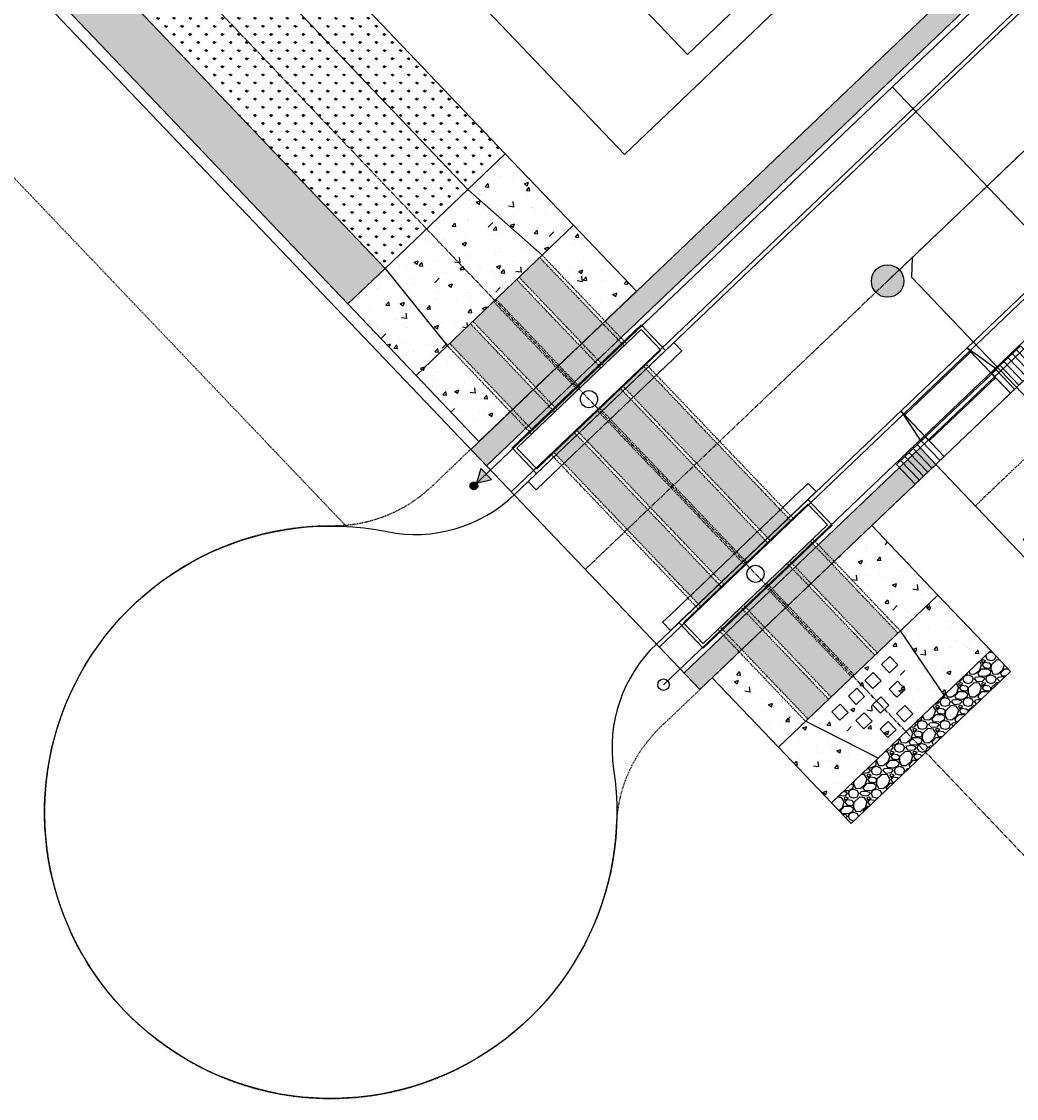
# Model space of a CAD drawing. Extents: x 2057673 to 2059993, y 13817135 to 13819111.
# Drawn here: x 2059203 to 2059376, y 13817135 to 13817323 of the extents above; entities that cross this region are included whole.
import ezdxf

# ---------------------------------------------------------------- set-up
doc = ezdxf.new("R2010")
doc.units = 0
doc.header["$MEASUREMENT"] = 0
for name, pattern in [('CENTER2', [1.125, 0.75, -0.125, 0.125, -0.125]), ('HIDDEN', [0.375, 0.25, -0.125]), ('HIDDEN2', [0.1875, 0.125, -0.0625])]:
    doc.linetypes.add(name, pattern=pattern)
for name, color, linetype in [('C-U03-BNDY', 4, 'Continuous'), ('C-U03-DRN-BFFL-BLCK', 1, 'Continuous'), ('C-U03-DRN-CL', 1, 'CENTER2'), ('C-U03-DRN-CONC', 1, 'Continuous'), ('C-U03-DRN-CONC-HTCH', 246, 'Continuous'), ('C-U03-DRN-CULV', 1, 'HIDDEN'), ('C-U03-DRN-CULV-H', 241, 'HIDDEN'), ('C-U03-DRN-EARTH', 7, 'Continuous'), ('C-U03-DRN-EARTH-H', 244, 'Continuous'), ('C-U03-DRN-GABION', 246, 'Continuous'), ('C-U03-DRN-INLET', 7, 'Continuous'), ('C-U03-DRN-RRAP-CONC', 1, 'Continuous'), ('C-U03-DRN-RRAP-CONC-HTCH', 246, 'Continuous'), ('C-U03-ESMT-TEMP-DRN', 1, 'HIDDEN2'), ('C-U03-ESMT-TEMP-UTIL', 1, 'HIDDEN2'), ('C-U03-ESMT-UTIL', 1, 'HIDDEN'), ('C-U03-GAS', 2, 'NTGASn'), ('C-U03-GAS-FEAT', 2, 'Continuous'), ('C-U03-LOT-PAD', 2, 'Continuous'), ('C-U03-LOTS', 7, 'Continuous'), ("C-U03-SEW-LAT-'L'", 2, 'Continuous'), ('C-U03-SEWR', 3, 'SSWUGn'), ('C-U03-SEWR-MH', 2, 'Continuous'), ('C-U03-STR-BOC', 1, 'Continuous'), ('C-U03-STR-CL', 1, 'CENTER2'), ('C-U03-STR-DRWY', 244, 'Continuous'), ('C-U03-STR-EOP', 7, 'Continuous'), ('C-U03-STR-EOP-TEMP', 7, 'Continuous'), ('C-U03-STR-ROW', 3, 'Continuous'), ('C-U03-STR-SDWK', 254, 'Continuous'), ('C-U03-STR-SDWLK-HATCH', 244, 'Continuous'), ('C-U03-WAT', 4, 'WATERL'), ('C-U03-WAT-FITT', 7, 'Continuous'), ('C-U03-WAT-SRVC', 7, 'Continuous')]:
    doc.layers.add(name, color=color, linetype=linetype)
doc.styles.add('ALTYPE', font='SourceSansPro-Regular_0.ttf')
doc.styles.add('SSP', font='SourceSansPro-Regular_0.ttf')
doc.linetypes.add('NTGASn', pattern='A,0.4,-0.04,0.1,-0.04,0.1,-0.04,0.1,-0.04,0.4,-0.114,["G",ALTYPE,S=0.08,R=0,X=-0.08,Y=-0.04],-0.04', length=1.414)
doc.linetypes.add('SSWUGn', pattern='A,1,-0.178,["SS",ALTYPE,S=0.08,R=0,X=-0.144,Y=-0.04],-0.04,0.25', length=1.468)
doc.linetypes.add('WATERL', pattern='A,1,-0.11,["W",ALTYPE,S=0.08,R=0,X=-0.076,Y=-0.04],-0.04,0.5', length=1.65)
doc.dimstyles.new('CUDE - DIMS', dxfattribs={"dimtxt": 0.08, "dimasz": 0.1, "dimexe": 0.1, "dimexo": 0.0625, "dimgap": 0.09, "dimtad": 0, "dimtih": 1, "dimtoh": 1, "dimdec": 4, "dimzin": 0, "dimdsep": 46, "dimtxsty": 'SSP', "dimcen": 0.09, "dimadec": 0, "dimazin": 0, "dimtfac": 1, "dimtdec": 4, "dimtofl": 0, "dimtmove": 0, "dimatfit": 3, "dimfxl": 1, "dimtfill": 1, "dimtolj": 1, "dimtzin": 0, "dimarcsym": 0})
pattern_1 = [(90, (0, 0), (-1.414213562, 1.414213562), [0.375, -2.453427126]), (45, (0, 0), (-1.414213562373095, 1.414213562373095), [0.375, -1.625]), (135, (0, 0), (-1.414213562373095, -1.414213562373095), [0.375, -1.625])]
pattern_2 = [(49.99999999999999, (0, 0), (7.172601826007535, -0.6275213498259511), [0.75, -8.25]), (355, (0, 0), (-1.38751333613, 7.521921337000118), [0.6, -6.6]), (100.45144446, (0.59771681, -0.05229344), (5.78508846727112, 6.894399909686294), [0.6374019199999998, -7.011421119999999]), (46.18420000000001, (0, 2), (10.67241330671572, -1.655192807930765), [1.125, -12.375]), (96.63563549, (0.88936745, 1.86206693), (9.346619456742284, 9.741186007745505), [0.95610342, -10.5171376]), (351.1841639899999, (0, 2), (9.346619450547731, 9.741186002699902), [0.9, -9.90000001]), (21, (1, 1.5), (5.969070521184617, -4.026188906653388), [0.75, -8.25]), (326.0000000000001, (1, 1.5), (2.433153319215817, 7.25150045046853), [0.6, -6.6]), (71.45144474, (1.49742254, 1.16448426), (8.402223767299711, 3.225311528063538), [0.6374019000000001, -7.01142112]), (37.50000000000001, (0, 0), (0.1215985531729067, 3.328938538313115), [0, -6.52, 0, -6.7, 0, -6.625]), (7.499999999999999, (0, 0), (2.630695374421486, 3.944117118823602), [0, -3.82, 0, -6.37, 0, -2.525]), (327.5, (-2.23, 0), (5.33822436172409, -0.2255487173437976), [0, -2.5, 0, -7.8, 0, -10.35]), (317.5, (-3.23, 0), (5.831861693423862, 1.001049823323177), [0, -3.25, 0, -5.18, 0, -7.35])]
pattern_3 = [(189.9971148701361, (1.735985874371578, -9.848164958203245), (0.1735985874371577, -0.9848164958203245), [])]

# ---------------------------------------------------------------- blocks, each defined once
blk = doc.blocks.new('*U511')
h = blk.add_hatch()
h.set_pattern_fill('ANSI31', color=241, scale=7.999999999999998, angle=144.9971148701361)
h.set_pattern_definition(pattern_3)
h.paths.add_polyline_path([(3.80988541796075, 5.748675769428122), (-0.867992937185789, 4.924082479101622), (0.3471971748743156, -1.969632991640649), (5.025075530020857, -1.14503970131415)])
h = blk.add_hatch()
h.set_pattern_fill('ANSI31', color=241, scale=7.999999999999998, angle=144.9971148701361)
h.set_pattern_definition(pattern_3)
h.paths.add_polyline_path([(7.802652929015379, -16.90210363443935), (3.124774573868842, -17.72669692476584), (4.339964685928943, -24.62041239550811), (9.017843041075485, -23.79581910518161)])
at = {"color": 242, "flags": 128}
for points in [[(3.80988541796075, 5.748675769428122), (-0.867992937185789, 4.924082479101622), (0.3471971748743156, -1.969632991640649), (5.025075530020857, -1.14503970131415)], [(7.802652929015379, -16.90210363443935), (3.124774573868842, -17.72669692476584), (4.339964685928943, -24.62041239550811), (9.017843041075485, -23.79581910518161)]]:
    blk.add_lwpolyline(points, close=True, dxfattribs=at)
at = {"color": 243}
for points in [[(3.124774573868842, -17.72669692476584), (7.776869352118252, -16.90664863601823), (5.025075530020857, -1.14503970131415), (0.3471971748743156, -1.969632991640649)], [(6.830728222041268, -17.07342972101696), (12.98946088102089, -15.98779874860784), (10.21188348202636, -0.2307348154826546), (4.053150823046742, -1.316365787891767)], [(13.96138558799501, -15.81647266203023), (7.802652929015379, -16.90210363443935), (7.999974266582681, -18.02149815879832)]]:
    blk.add_lwpolyline(points, close=True, dxfattribs=at)
at = {"color": 243, "flags": 128}
blk.add_lwpolyline([(4.827754192453556, -0.02564517695517341), (5.025075530020857, -1.14503970131415), (11.18380818900047, -0.05940872890503682)], close=True, dxfattribs=at)
blk = doc.blocks.new('*U608')
h = blk.add_hatch(color=256)
h.dxf.hatch_style = 1
h.paths.add_polyline_path([(0.9745863726639035, 0.9295457331211814), (6.196226027352838, 2.196826428053245), (2.487338552640964, 6.085426054519179)])
h = blk.add_hatch(color=256)
h.dxf.hatch_style = 1
edge = h.paths.add_edge_path()
edge.add_arc((0, 0), 1.346801346842542, -136.3550306727627, 223.6449693272373)
at = {"flags": 128}
blk.add_lwpolyline([(0.9745863726639035, 0.9295457331211814), (6.196226027352838, 2.196826428053245), (2.487338552640964, 6.085426054519179)], close=True, dxfattribs=at)
blk.add_circle((0, 0), 1.346801346842542)
blk = doc.blocks.new('*U663')
at = {"flags": 128}
blk.add_lwpolyline([(-44.73563749146402, 78.38987472220971), (-44.73563749146402, 5.389880950316294), (-49.73563130214885, 0.3898747626492965)], dxfattribs=at)
blk = doc.blocks.new('*D107')
at = {"layer": 'Defpoints', "color": 0, "lineweight": -2, "transparency": 16777216}
for p, q in [((-1.287550864215524, -14.31722171973521), (-0.476235338473085, -5.295609766723187)), ((1.565872486101541, -10.4994348630164), (32.36484403246175, -13.26919307503072)), ((78.39090519128895, -21.48272261023076), (79.20222071720934, -12.46111065524002)), ((76.26442533491954, -17.21709197267565), (45.46545378855931, -14.44733376066132))]:
    blk.add_line(p, q, dxfattribs=at)
at = {"layer": 'Defpoints', "color": 0, "transparency": 16777216}
for p in [(-0.9240791173306702, -10.27551297358761), (-1.567453226001514, -17.42966122402548), (78.11100282950297, -24.59516211452102)]:
    blk.add_point(p, dxfattribs=at)
for points in [[(1.603192801006339, -10.08444292911103), (1.528552171196742, -10.91442679692177), (-0.9240791173306702, -10.27551297358761)], [(76.30174564982434, -16.80210003877028), (76.22710502001475, -17.63208390658102), (78.75437693835175, -17.44101386210444)]]:
    blk.add_solid(points, dxfattribs=at)
at = {"layer": 'Defpoints', "color": 0, "transparency": 16777216, "insert": (38.91514891051054, -13.85826341784602), "char_height": 1.25, "attachment_point": 5, "style": 'SSP', "bg_fill": 3, "box_fill_scale": 1.25, "bg_fill_color": 256, "bg_fill_true_color": 13158600, "bg_fill_transparency": 0}
blk.add_mtext('\\A1;80.00', dxfattribs=at)
blk = doc.blocks.new('*D108')
at = {"layer": 'Defpoints', "color": 0, "lineweight": -2, "transparency": 16777216}
for p, q in [((4.679892730291779, 17.1497588622395), (20.57911088390029, 15.71993871453498)), ((15.37528578760708, 13.67783088996035), (14.49367498166411, 3.874554196196349)), ((12.6882231144616, -16.20158835122619), (13.56983392040457, -6.398311657462189)), ((1.54498627828875, -17.70956358581147), (17.44420443189723, -19.13938373351598))]:
    blk.add_line(p, q, dxfattribs=at)
at = {"layer": 'Defpoints', "color": 0, "transparency": 16777216}
for p in [(1.567453226001514, 17.42966122402548), (15.59920767703587, 16.16778249339256), (-1.567453226001515, -17.42966122402548)]:
    blk.add_point(p, dxfattribs=at)
for points in [[(14.96029385370171, 13.71515120486515), (15.79027772151245, 13.64051057505555), (15.59920767703587, 16.16778249339256)], [(12.27323118055623, -16.1642680363214), (13.10321504836697, -16.23890866613099), (12.46430122503281, -18.6915399546584)]]:
    blk.add_solid(points, dxfattribs=at)
at = {"layer": 'Defpoints', "color": 0, "transparency": 16777216, "insert": (14.03175445103434, -1.261878730632922), "char_height": 1.25, "attachment_point": 5, "style": 'SSP', "bg_fill": 3, "box_fill_scale": 1.25, "bg_fill_color": 256, "bg_fill_true_color": 13158600, "bg_fill_transparency": 0}
blk.add_mtext('\\A1;35.00', dxfattribs=at)
blk = doc.blocks.new('*D188')
at = {"layer": 'Defpoints', "color": 0, "lineweight": -2, "transparency": 16777216}
for p, q in [((-12.3231015228854, 11.52852088899924), (-5.708411601238621, 5.340339221069376)), ((-11.06762996164951, 6.93055259210949), (-30.51498254997947, -13.85717053428201)), ((-59.57281739911449, -44.91775951433205), (-40.12546481078454, -24.13003638794056)), ((-64.24414700272506, -43.97108055606561), (-57.62945707970005, -50.15926222528483))]:
    blk.add_line(p, q, dxfattribs=at)
at = {"layer": 'Defpoints', "color": 0, "transparency": 16777216}
for p in [(-14.60515736033082, 13.66343216462202), (-9.35970094115129, 8.756197262065825), (-66.52620284017048, -41.83616928044282)]:
    blk.add_point(p, dxfattribs=at)
for points in [[(-11.3719040733089, 7.215207428859194), (-10.76335584999013, 6.645897755359786), (-9.35970094115129, 8.756197262065825)], [(-59.87709151077388, -44.63310467758234), (-59.2685432874551, -45.20241435108175), (-61.28074641961272, -46.74340418428839)]]:
    blk.add_solid(points, dxfattribs=at)
at = {"layer": 'Defpoints', "color": 0, "transparency": 16777216, "insert": (-35.32022368038201, -18.99360346111128), "char_height": 1.25, "attachment_point": 5, "style": 'SSP', "bg_fill": 3, "box_fill_scale": 1.25, "bg_fill_color": 256, "bg_fill_true_color": 13158600, "bg_fill_transparency": 0}
blk.add_mtext('\\A1;76.00', dxfattribs=at)
blk = doc.blocks.new('*D189')
at = {"layer": 'Defpoints', "color": 0, "lineweight": -2, "transparency": 16777216}
for p, q in [((-16.7400686359536, 11.3813763271766), (-27.64579710487205, -0.2760080326629488)), ((-22.40429439391927, 1.667352286751505), (-15.11523317015119, -5.151717930543036)), ((3.15473098682968, -22.24365400149612), (-4.1343302369384, -15.42458378420157)), ((12.47024608470804, -15.94548800206744), (1.564517615789573, -27.60287236190701))]:
    blk.add_line(p, q, dxfattribs=at)
at = {"layer": 'Defpoints', "color": 0, "transparency": 16777216}
for p in [(-14.60515736033082, 13.66343216462202), (14.60515736033082, -13.66343216462202), (4.980375656786018, -23.95158302199434)]:
    blk.add_point(p, dxfattribs=at)
for points in [[(-22.11963955716956, 1.971626398410894), (-22.68894923066897, 1.363078175092115), (-24.2299390638756, 3.375281307249727)], [(3.439385823579382, -21.93937988983673), (2.870076150079976, -22.54792811315551), (4.980375656786018, -23.95158302199434)]]:
    blk.add_solid(points, dxfattribs=at)
at = {"layer": 'Defpoints', "color": 0, "transparency": 16777216, "insert": (-9.624781703544793, -10.2881508573723), "char_height": 1.25, "attachment_point": 5, "style": 'SSP', "bg_fill": 3, "box_fill_scale": 1.25, "bg_fill_color": 256, "bg_fill_true_color": 13158600, "bg_fill_transparency": 0}
blk.add_mtext('\\A1;40.00', dxfattribs=at)
blk = doc.blocks.new('*U423')
for p, q in [((-3.123104349739949, 6.915088702525516), (2.874588048799336, 7.081479381073138)), ((-2.929514905047146, -0.0822338149813917), (-3.123104349739949, 6.915088702525516)), ((2.874588048799336, 7.081479381073138), (3.068177495787178, 0.08415686395842181))]:
    blk.add_line(p, q)
at = {"flags": 128}
blk.add_lwpolyline([(-0.124258151484772, 6.998284042759757), (-1.53305127979154, 57.77942040275056)], dxfattribs=at)
blk = doc.blocks.new('*U420')
h = blk.add_hatch(color=256)
h.dxf.hatch_style = 1
edge = h.paths.add_edge_path()
edge.add_arc((0, 0), 5.676353125371589, 0, 360)
blk.add_circle((0, 0), 5.676353125371589)
blk = doc.blocks.new('*U106')
blk.add_lwpolyline([(81.24590928336109, 10.2641603333631), (78.11100282950298, -24.59516211452103), (-1.567453226001514, -17.42966122402548), (1.567453226001513, 17.42966122402548)], close=True)
at = {"layer": 'Defpoints'}
dim = blk.add_linear_dim(base=(-0.9240791173306702, -10.27551297358761), p1=(78.11100282950298, -24.59516211452103), p2=(-1.567453226001514, -17.42966122402548), angle=354.861201580176, dimstyle='CUDE - DIMS', override={"dimscale": 50, "dimtxt": 0.025, "dimasz": 0.05}, dxfattribs=at)
dim.commit()
dim.dimension.update_dxf_attribs({"geometry": '*D107', "text_midpoint": (38.91514891051054, -13.85826341784602)})
dim = blk.add_linear_dim(base=(15.59920767703587, 16.16778249339256), p1=(-1.567453226001514, -17.42966122402548), p2=(1.567453226001513, 17.42966122402548), angle=264.861201580176, dimstyle='CUDE - DIMS', override={"dimscale": 50, "dimtxt": 0.025, "dimasz": 0.05}, dxfattribs=at)
dim.commit()
dim.dimension.update_dxf_attribs({"geometry": '*D108', "text_midpoint": (14.03175445103434, -1.261878730632922)})
blk = doc.blocks.new('*U187')
blk.add_lwpolyline([(-37.31588812078132, -69.16303361104704), (-66.52620284017047, -41.83616928044282), (-14.60515736033082, 13.66343216462202), (14.60515736033082, -13.66343216462202)], close=True)
at = {"layer": 'Defpoints'}
dim = blk.add_linear_dim(base=(-9.35970094115129, 8.756197262065825), p1=(-66.52620284017047, -41.83616928044282), p2=(-14.60515736033082, 13.66343216462202), angle=226.9080163929736, dimstyle='CUDE - DIMS', override={"dimscale": 50, "dimtxt": 0.025, "dimasz": 0.05}, dxfattribs=at)
dim.commit()
dim.dimension.update_dxf_attribs({"geometry": '*D188', "text_midpoint": (-35.32022368038201, -18.99360346111128)})
dim = blk.add_linear_dim(base=(4.980375656786018, -23.95158302199434), p1=(-14.60515736033082, 13.66343216462202), p2=(14.60515736033082, -13.66343216462202), angle=136.9080163929737, dimstyle='CUDE - DIMS', override={"dimscale": 50, "dimtxt": 0.025, "dimasz": 0.05}, dxfattribs=at)
dim.commit()
dim.dimension.update_dxf_attribs({"geometry": '*D189', "text_midpoint": (-9.624781703544793, -10.2881508573723)})

msp = doc.modelspace()

# ---------------------------------------------------------------- hatches: boundary and pattern name
at = {"layer": 'C-U03-DRN-CONC-HTCH'}
h = msp.add_hatch(dxfattribs=at)
h.set_pattern_fill('AR-CONC', color=256)
h.set_pattern_definition(pattern_2)
h.paths.add_polyline_path([(2059287.157569768, 13817299.77810974), (2059280.64477378, 13817293.56654887), (2059293.606450993, 13817282.07720495), (2059299.069963179, 13817287.28801434)])
h.paths.add_polyline_path([(2059293.606450993, 13817282.07720495), (2059280.64477378, 13817293.56654887), (2059266.171893808, 13817279.76308028), (2059277.035003423, 13817266.2722334)])
h.paths.add_polyline_path([(2059266.171893808, 13817279.76308028), (2059259.659097821, 13817273.55151941), (2059271.571491234, 13817261.06142401), (2059277.035003423, 13817266.2722334)])
at = {"layer": 'C-U03-DRN-CULV-H'}
h = msp.add_hatch(color=256, dxfattribs=at)
h.dxf.hatch_style = 1
h.paths.add_polyline_path([(2059293.186737473, 13817281.67690436), (2059289.56851748, 13817278.22603721), (2059304.304355641, 13817262.77557162), (2059307.922575631, 13817266.22643877)])
h = msp.add_hatch(color=256, dxfattribs=at)
h.dxf.hatch_style = 1
h.paths.add_polyline_path([(2059289.148803961, 13817277.82573662), (2059285.530583967, 13817274.37486947), (2059300.266422132, 13817258.92440388), (2059303.884642122, 13817262.37527103)])
h = msp.add_hatch(color=256, dxfattribs=at)
h.dxf.hatch_style = 1
h.paths.add_polyline_path([(2059285.110870449, 13817273.97456888), (2059281.492650456, 13817270.52370173), (2059296.228488625, 13817255.07323613), (2059299.846708614, 13817258.52410329)])
h = msp.add_hatch(color=256, dxfattribs=at)
h.dxf.hatch_style = 1
h.paths.add_polyline_path([(2059281.072936936, 13817270.12340114), (2059277.454716943, 13817266.67253399), (2059292.190555116, 13817251.22206839), (2059295.808775106, 13817254.67293554)])
h = msp.add_hatch(color=256, dxfattribs=at)
h.dxf.hatch_style = 1
h.paths.add_polyline_path([(2059311.373442784, 13817262.60821878), (2059307.755222795, 13817259.15735163), (2059333.404137996, 13817232.26456974), (2059337.022357986, 13817235.71543689)])
h = msp.add_hatch(color=256, dxfattribs=at)
h.dxf.hatch_style = 1
h.paths.add_polyline_path([(2059307.335509276, 13817258.75705104), (2059303.717289286, 13817255.30618389), (2059329.366204488, 13817228.41340199), (2059332.984424477, 13817231.86426915)])
h = msp.add_hatch(color=256, dxfattribs=at)
h.dxf.hatch_style = 1
h.paths.add_polyline_path([(2059303.297575768, 13817254.9058833), (2059299.679355778, 13817251.45501614), (2059325.32827098, 13817224.56223425), (2059328.94649097, 13817228.0131014)])
h = msp.add_hatch(color=256, dxfattribs=at)
h.dxf.hatch_style = 1
h.paths.add_polyline_path([(2059299.259642259, 13817251.05471555), (2059295.641422269, 13817247.6038484), (2059321.290337471, 13817220.71106651), (2059324.908557461, 13817224.16193366)])
h = msp.add_hatch(color=256, dxfattribs=at)
h.dxf.hatch_style = 1
h.paths.add_polyline_path([(2059340.47322514, 13817232.0972169), (2059336.85500515, 13817228.64634975), (2059352.153444169, 13817212.60599948), (2059355.771664162, 13817216.05686663)])
h = msp.add_hatch(color=256, dxfattribs=at)
h.dxf.hatch_style = 1
h.paths.add_polyline_path([(2059336.435291631, 13817228.24604916), (2059332.817071641, 13817224.795182), (2059348.115510656, 13817208.75483174), (2059351.733730649, 13817212.20569889)])
h = msp.add_hatch(color=256, dxfattribs=at)
h.dxf.hatch_style = 1
h.paths.add_polyline_path([(2059332.397358123, 13817224.39488141), (2059328.779138133, 13817220.94401426), (2059344.077577144, 13817204.903664), (2059347.695797137, 13817208.35453115)])
h = msp.add_hatch(color=256, dxfattribs=at)
h.dxf.hatch_style = 1
h.paths.add_polyline_path([(2059328.359424614, 13817220.54371367), (2059324.741204625, 13817217.09284652), (2059340.039643631, 13817201.05249626), (2059343.657863624, 13817204.50336341)])
at = {"layer": 'C-U03-DRN-EARTH-H'}
h = msp.add_hatch(dxfattribs=at)
h.set_pattern_fill('GRASS', color=256, scale=2)
h.set_pattern_definition(pattern_1)
h.paths.add_polyline_path([(2059259.659097821, 13817273.55151941), (2059266.171893806, 13817279.76308028), (2059156.807011994, 13817394.43170818), (2059150.29421602, 13817388.2201473)])
h = msp.add_hatch(dxfattribs=at)
h.set_pattern_fill('GRASS', color=256, scale=2)
h.set_pattern_definition(pattern_1)
h.paths.add_polyline_path([(2059280.644773781, 13817293.56654887), (2059287.157569768, 13817299.77810974), (2059229.484443443, 13817360.24814503), (2059222.971647466, 13817354.03658416)])
h = msp.add_hatch(dxfattribs=at)
h.set_pattern_fill('GRASS', color=256, scale=2)
h.set_pattern_definition(pattern_1)
h.paths.add_polyline_path([(2059266.171893808, 13817279.76308028), (2059280.64477378, 13817293.56654887), (2059223.316734177, 13817353.67476216), (2059208.843854219, 13817339.87129355)])
at = {"layer": 'C-U03-DRN-GABION'}
h = msp.add_hatch(dxfattribs=at)
h.set_pattern_fill('GRAVEL', color=256, scale=4)
h.set_pattern_definition([(228.012787504, (2.88, 4), (-32.00000000000025, -36.00000000000001), [0.538144, -53.27635218829479]), (184.969740728, (2.52, 3.6), (47.9999999999999, 4.00000000000014), [0.923472, -91.42369904491999]), (132.510447078, (1.6, 3.52), (40.00000000000047, -43.99999999999946), [0.6511520000000001, -64.4641303843988]), (267.273689006, (0.04, 2.52), (4.000000000000097, 80.00000000000007), [0.8409519999999999, -83.25423216651599]), (292.833654178, (0, 1.68), (-19.99999999999995, 48.00000000000011), [0.8246199999999999, -81.63749251235319]), (357.273689006, (0.32, 0.92), (-80.00000000000007, 4.000000000000102), [0.8409519999999999, -83.25423216651599]), (37.6942404667, (1.16, 0.88), (-51.99999999999999, -39.99999999999989), [1.112116, -110.099394195664]), (72.2553283749, (2.04, 1.56), (28.00000000000011, 88.00000000000001), [1.049952, -103.9452859872536]), (121.429565615, (2.36, 2.56), (-32.00000000000008, 51.99999999999995), [0.8438, -83.53629243891599]), (175.236358309, (1.92, 3.28), (43.99999999999994, -4.000000000000152), [0.9633280000000001, -47.2030503151692]), (222.397437798, (0.96, 3.36), (-47.99999999999985, -43.99999999999989), [1.245792, -123.3335000191796]), (138.814074834, (4, 2.48), (-28.00000000000013, 24), [0.4252039999999999, -42.09537925093879]), (171.46923439, (3.68, 2.76), (51.99999999999999, -7.99999999999998), [0.808948, -80.086045664628]), (225, (2.88, 2.88), (-4.440892098500626e-16, -3.999999999999732), [0.565684, -5.0911702494924]), (203.198590514, (2.6, 3.36), (19.99999999999996, 7.999999999999901), [0.304632, -30.1584604234556]), (291.801409486, (2.32, 3.24), (-3.999999999998736, 12.00000000000041), [0.430812, -21.109847228538]), (30.96375653209999, (2.48, 2.84), (12.00000000000021, 7.999999999999918), [0.699716, -22.6240915793812]), (161.565051177, (3.08, 3.2), (8.000000000000046, -3.999999999999907), [0.505964, -12.1431466406736]), (16.389540334, (0, 3.24), (39.99999999999986, 12.00000000000018), [0.7088, -70.1713805866776]), (70.3461759419, (0.68, 3.44), (-16.00000000000488, -44.00000000001359), [0.594644, -58.869630989276]), (293.198590514, (3.08, 4), (-7.999999999999882, 19.99999999999996), [0.60926, -29.8538324234556]), (343.610459666, (3.32, 3.44), (-39.99999999999986, 12.00000000000017), [0.7087999999999999, -70.17138058667598]), (339.44395478, (0, 0.76), (-20.00000000000015, 8.000000000000098), [0.6835199999999999, -33.49249498126999]), (294.775140569, (0.64, 0.52), (-20.00000000000002, 44.00000000000001), [0.572712, -56.698572253104]), (66.8014094864, (3.12, 0), (7.999999999999925, 19.99999999999988), [0.60926, -29.8538324234556]), (17.3540246363, (3.36, 0.56), (-51.99999999999991, -15.99999999999985), [0.670524, -66.38169445696]), (69.44395478040002, (1.16, 0), (-8.000000000000028, -19.99999999999982), [0.34176, -33.83425498126999]), (101.309932474, (2.88, 0), (-3.999999999999855, 16.00000000000005), [0.20396, -20.1921180543712]), (165.963756532, (2.84, 0.2), (11.99999999999983, -4.000000000000005), [0.82462, -15.6678025024708]), (186.009005957, (2.04, 0.4), (40.00000000000018, 3.999999999999932), [0.7642, -75.65569269817121]), (303.690067526, (2.48, 2.48), (-3.999999999999949, 7.999999999999943), [0.5768879999999998, -13.845317101856]), (353.157226587, (2.8, 2), (68.00000000000006, -8.000000000000211), [1.007176, -99.7102504961132]), (60.9453959009, (3.8, 1.88), (-15.9999999999999, -27.99999999999991), [0.411824, -40.770696563948]), (90, (4, 2.24), (-4, 4), [0.24, -3.76]), (120.256437164, (1.96, 0.52), (16.00000000000004, -28.00000000000003), [0.555696, -55.0140799577992]), (48.01278750420001, (1.68, 1), (32, 35.9999999999999), [1.076288, -52.73820818829479]), (0, (2.4, 1.8), (4, 4), [1.04, -2.96]), (325.3048464690001, (3.44, 1.8), (40.00000000000055, -27.9999999999993), [0.6324559999999999, -62.61309720336799]), (254.054604099, (3.96, 1.44), (-4.000000000000151, -16.00000000000002), [0.582408, -28.538031557122]), (207.645975364, (3.8, 0.88), (-75.9999999999998, -40.00000000000019), [0.94826, -93.87789672903759]), (175.42607874, (2.96, 0.44), (-51.99999999999982, 4.000000000000005), [1.003196, -99.3162936318756])])
h.paths.add_polyline_path([(2059347.599958243, 13817182.79480082), (2059344.149091173, 13817186.41302089), (2059372.009385038, 13817212.98469786), (2059375.46025219, 13817209.36647787)])
at = {"layer": 'C-U03-DRN-RRAP-CONC-HTCH'}
h = msp.add_hatch(dxfattribs=at)
h.set_pattern_fill('AR-CONC', color=256)
h.set_pattern_definition(pattern_2)
h.paths.add_polyline_path([(2059299.069963179, 13817287.28801434), (2059293.606450993, 13817282.07720495), (2059304.601549175, 13817270.54888981), (2059310.065061355, 13817275.75969921)])
h.paths.add_polyline_path([(2059277.035003423, 13817266.2722334), (2059271.571491234, 13817261.06142401), (2059282.566589439, 13817249.53310885), (2059288.030101623, 13817254.74391825)])
h = msp.add_hatch(dxfattribs=at)
h.set_pattern_fill('AR-CONC', color=256)
h.set_pattern_definition(pattern_2)
h.paths.add_polyline_path([(2059356.191377673, 13817216.45716723), (2059362.74035586, 13817222.70323675), (2059351.180586281, 13817234.82360752), (2059344.631608109, 13817228.57753798)])
h.paths.add_polyline_path([(2059334.880062084, 13817196.13155986), (2059339.619930108, 13817200.65219567), (2059328.060160554, 13817212.77256642), (2059323.320292637, 13817208.2519307)])
h = msp.add_hatch(dxfattribs=at)
h.set_pattern_fill('AR-CONC', color=256)
h.set_pattern_definition(pattern_2)
h.paths.add_polyline_path([(2059344.149091173, 13817186.41302089), (2059370.923919044, 13817211.94943772), (2059361.65488987, 13817221.66797661), (2059334.880062084, 13817196.13155986)])
at = {"layer": 'C-U03-STR-SDWLK-HATCH'}
h = msp.add_hatch(color=256, dxfattribs=at)
h.dxf.hatch_style = 1
edge = h.paths.add_edge_path()
edge.add_line((2059281.119301437, 13817248.15276198), (2059394.731409079, 13817356.50999059))
edge.add_arc((2059385.068981049, 13817366.64100656), 13.99999999983464, 313.6438389761324, 403.6438389679218)
edge.add_line((2059395.199997019, 13817376.30343458), (2059391.918803348, 13817379.74375263))
edge.add_line((2059391.918803348, 13817379.74375263), (2059394.813379338, 13817382.50444635))
edge.add_line((2059394.813379338, 13817382.50444635), (2059398.094573008, 13817379.06412831))
edge.add_arc((2059385.068981043, 13817366.64100656), 18.00000000179269, -46.35616102579439, 43.64383896272932, ccw=False)
edge.add_line((2059397.492102796, 13817353.6154146), (2059283.879995138, 13817245.25818601))
edge.add_line((2059283.879995138, 13817245.25818601), (2059281.119301437, 13817248.15276198))
h = msp.add_hatch(color=256, dxfattribs=at)
h.dxf.hatch_style = 1
h.paths.add_polyline_path([(2059362.397068249, 13817245.52129569), (2059359.636374526, 13817248.41587168), (2059318.388666642, 13817209.07598614), (2059321.149360365, 13817206.18141015)])

# ---------------------------------------------------------------- linework, layer by layer
at = {"layer": 'C-U03-DRN-BFFL-BLCK', "flags": 128}
for points in [[(2059355.731855618, 13817210.49131945), (2059354.351508755, 13817211.93860745), (2059352.904220755, 13817210.55826059), (2059354.284567618, 13817209.1109726)], [(2059352.837279618, 13817207.73062574), (2059351.456932755, 13817209.17791373), (2059350.009644755, 13817207.79756688), (2059351.389991618, 13817206.35027888)], [(2059357.045261344, 13817206.21639661), (2059355.664914481, 13817207.6636846), (2059354.217626481, 13817206.28333775), (2059355.597973344, 13817204.83604975)], [(2059349.942703618, 13817204.96993203), (2059348.562356755, 13817206.41722002), (2059347.115068756, 13817205.03687316), (2059348.495415619, 13817203.58958517)], [(2059347.048127619, 13817202.20923831), (2059345.667780756, 13817203.6565263), (2059344.220492756, 13817202.27617945), (2059345.600839619, 13817200.82889145)], [(2059354.150685345, 13817203.4557029), (2059352.770338482, 13817204.90299089), (2059351.323050482, 13817203.52264403), (2059352.703397345, 13817202.07535604)], [(2059358.358667071, 13817201.94147377), (2059356.978320208, 13817203.38876176), (2059355.531032208, 13817202.0084149), (2059356.911379071, 13817200.56112691)], [(2059351.256109345, 13817200.69500918), (2059349.875762482, 13817202.14229717), (2059348.428474482, 13817200.76195032), (2059349.808821345, 13817199.31466232)], [(2059355.464091071, 13817199.18078005), (2059354.083744208, 13817200.62806804), (2059352.636456208, 13817199.24772119), (2059354.016803071, 13817197.80043319)]]:
    msp.add_lwpolyline(points, close=True, dxfattribs=at)
at = {"layer": 'C-U03-DRN-CL', "flags": 128}
msp.add_lwpolyline([(2059383.415076901, 13817171.32319775), (2058283.304812005, 13818324.78427711, -0.4062133942517689), (2058284.13943423, 13818408.46289134), (2058539.756092488, 13818665.98940359, 0.4142135623433981), (2058539.440283233, 13818750.84162963), (2058466.213923925, 13818823.52493163, -0.2850117481881947), (2058451.55600446, 13818885.06721837), (2058500.33433488, 13819031.53425399)], format="xyb", dxfattribs=at)
at = {"layer": 'C-U03-DRN-CONC', "flags": 128}
msp.add_lwpolyline([(2059271.571491234, 13817261.06142401), (2059259.659097821, 13817273.55151941), (2059266.171893808, 13817279.76308028), (2059280.64477378, 13817293.56654887), (2059287.157569768, 13817299.77810974), (2059299.069963179, 13817287.28801434)], close=True, dxfattribs=at)
for points in [[(2059280.64477378, 13817293.56654887), (2059293.606450993, 13817282.07720495)], [(2059266.171893808, 13817279.76308028), (2059277.035003423, 13817266.2722334)]]:
    msp.add_lwpolyline(points, dxfattribs=at)
at = {"layer": 'C-U03-DRN-CULV', "flags": 128}
for points in [[(2059307.92257563, 13817266.22643877), (2059293.186737474, 13817281.67690436)], [(2059308.342289151, 13817266.62673936), (2059293.606450993, 13817282.07720495)], [(2059303.884642122, 13817262.37527103), (2059289.14880396, 13817277.82573662)], [(2059304.304355641, 13817262.77557162), (2059289.568517479, 13817278.22603721)], [(2059299.846708614, 13817258.52410329), (2059285.110870449, 13817273.97456888)], [(2059300.266422132, 13817258.92440388), (2059285.530583967, 13817274.37486947)], [(2059295.808775106, 13817254.67293554), (2059281.072936935, 13817270.12340114)], [(2059296.228488625, 13817255.07323613), (2059281.492650456, 13817270.52370173)], [(2059291.770841596, 13817250.8217678), (2059277.035003423, 13817266.2722334)], [(2059292.190555117, 13817251.22206839), (2059277.454716943, 13817266.67253399)], [(2059337.022357986, 13817235.71543689), (2059311.373442784, 13817262.60821878)], [(2059337.442071505, 13817236.11573748), (2059311.793156303, 13817263.00851937)], [(2059332.984424477, 13817231.86426915), (2059307.335509276, 13817258.75705104)], [(2059333.404137996, 13817232.26456974), (2059307.755222795, 13817259.15735163)], [(2059328.94649097, 13817228.0131014), (2059303.297575768, 13817254.9058833)], [(2059329.366204488, 13817228.41340199), (2059303.717289286, 13817255.30618389)], [(2059324.908557461, 13817224.16193366), (2059299.25964226, 13817251.05471555)], [(2059325.32827098, 13817224.56223425), (2059299.679355778, 13817251.45501614)], [(2059320.870623952, 13817220.31076592), (2059295.22170875, 13817247.20354781)], [(2059321.290337471, 13817220.71106651), (2059295.641422269, 13817247.6038484)], [(2059355.771664154, 13817216.05686664), (2059340.47322514, 13817232.0972169)], [(2059356.191377673, 13817216.45716723), (2059340.892938659, 13817232.49751749)], [(2059351.733730646, 13817212.20569889), (2059336.435291631, 13817228.24604916)], [(2059352.153444165, 13817212.60599948), (2059336.85500515, 13817228.64634975)], [(2059347.695797138, 13817208.35453115), (2059332.397358123, 13817224.39488141)], [(2059348.115510657, 13817208.75483174), (2059332.81707164, 13817224.795182)], [(2059343.65786363, 13817204.50336341), (2059328.359424614, 13817220.54371367)], [(2059344.077577149, 13817204.903664), (2059328.779138133, 13817220.94401426)], [(2059339.619930122, 13817200.65219566), (2059324.321491105, 13817216.69254593)], [(2059340.039643641, 13817201.05249625), (2059324.741204625, 13817217.09284652)]]:
    msp.add_lwpolyline(points, dxfattribs=at)
at = {"layer": 'C-U03-DRN-EARTH', "flags": 128}
for points in [[(2059177.79268794, 13817414.44673766), (2059287.157569768, 13817299.77810974)], [(2059171.279891959, 13817408.23517679), (2059280.64477378, 13817293.56654887)], [(2059156.807012001, 13817394.43170818), (2059266.171893808, 13817279.76308028)], [(2059150.29421602, 13817388.2201473), (2059259.659097821, 13817273.55151941)]]:
    msp.add_lwpolyline(points, dxfattribs=at)
at = {"layer": 'C-U03-DRN-GABION', "flags": 128}
msp.add_lwpolyline([(2059347.599958243, 13817182.79480082), (2059344.149091173, 13817186.41302089), (2059372.009385038, 13817212.98469786), (2059375.46025219, 13817209.36647787)], close=True, dxfattribs=at)
at = {"layer": 'C-U03-DRN-INLET', "flags": 128}
for points in [[(2059292.633359633, 13817243.93341803), (2059288.3818913, 13817248.39106506), (2059310.930638275, 13817269.89686915), (2059315.182106607, 13817265.43922213)], [(2059292.652772562, 13817244.75343214), (2059289.201905409, 13817248.37165213), (2059310.911225346, 13817269.07685504), (2059314.362092499, 13817265.45863505)], [(2059318.009741464, 13817265.37228099), (2059316.562453469, 13817263.99193413), (2059294.013706494, 13817242.48613003), (2059292.566418498, 13817241.10578317), (2059291.186071637, 13817242.55307117), (2059292.633359633, 13817243.93341803), (2059315.182106607, 13817265.43922213), (2059316.629394604, 13817266.81956899)], [(2059316.033621847, 13817216.5005176), (2059314.65407628, 13817217.94856941), (2059316.102128083, 13817219.32811497), (2059338.650073765, 13817240.83315526), (2059340.095657047, 13817242.21354197), (2059341.476876186, 13817240.76708641), (2059340.030420626, 13817239.38586727), (2059317.481673651, 13817217.88006317)], [(2059344.281888958, 13817234.92822024), (2059340.030420626, 13817239.38586727), (2059317.481673651, 13817217.88006317), (2059321.733141984, 13817213.42241614)], [(2059343.46187485, 13817234.94763317), (2059340.011007697, 13817238.56585316), (2059318.30168776, 13817217.86065024), (2059321.752554913, 13817214.24243025)]]:
    msp.add_lwpolyline(points, close=True, dxfattribs=at)
at = {"layer": 'C-U03-DRN-INLET'}
for centre in [(2059301.781998954, 13817256.91514359), (2059330.881781304, 13817226.4041417)]:
    msp.add_circle(centre, 1.500000000108827, dxfattribs=at)
at = {"layer": 'C-U03-DRN-RRAP-CONC', "flags": 128}
msp.add_lwpolyline([(2059299.069963179, 13817287.28801434), (2059310.065061355, 13817275.75969921), (2059282.566589439, 13817249.53310885), (2059271.571491234, 13817261.06142401)], close=True, dxfattribs=at)
for points in [[(2059362.740355861, 13817222.70323675), (2059351.180586281, 13817234.82360752), (2059323.320292637, 13817208.2519307), (2059334.880062084, 13817196.13155986)], [(2059363.868390057, 13817205.22024678), (2059356.191377673, 13817216.45716723)], [(2059352.290086084, 13817194.1774719), (2059339.619930122, 13817200.65219566)]]:
    msp.add_lwpolyline(points, dxfattribs=at)
at = {"layer": 'C-U03-ESMT-TEMP-DRN', "flags": 128}
msp.add_lwpolyline([(2058564.125607306, 13817963.69491621), (2059259.257436074, 13817234.85205821)], dxfattribs=at)
at = {"layer": 'C-U03-ESMT-TEMP-UTIL', "flags": 128}
msp.add_lwpolyline([(2059281.119301437, 13817248.15276198), (2059274.316243721, 13817241.66436478, -0.1941336231606629), (2059256.930275559, 13817234.75581127, 2.352741756154636), (2059306.622762538, 13817182.65344347, -0.1941336232129122), (2059314.34630266, 13817199.69301297), (2059321.149360365, 13817206.18141015)], format="xyb", dxfattribs=at)
at = {"layer": 'C-U03-ESMT-UTIL', "flags": 128}
msp.add_lwpolyline([(2059796.248761339, 13817645.48717973), (2059720.266141559, 13817573.01896952, 0.4142135623963226), (2059720.098788722, 13817565.94988238), (2059723.694720973, 13817562.17956223, 0.06730843032479913), (2059757.39245382, 13817535.22620708, 0.3872684385333538), (2059763.995135071, 13817536.55588497, -2.133063030714803), (2059789.958551756, 13817432.12003039), (2059736.167336389, 13817458.12798708, -0.08991826771125251), (2059667.250489135, 13817508.34603465), (2059663.654556886, 13817512.11635479, 0.414213562392741), (2059656.585469743, 13817512.28370763), (2059369.298802575, 13817238.28485568)], format="xyb", dxfattribs=at)
at = {"layer": 'C-U03-GAS', "flags": 128}
msp.add_lwpolyline([(2059314.80391722, 13817207.03893641), (2059479.794748899, 13817364.39847872)], dxfattribs=at)
at = {"layer": 'C-U03-GAS-FEAT', "lineweight": -3}
msp.add_circle((2059314.80391722, 13817207.03893641), 1.000000001592645, dxfattribs=at)
at = {"layer": 'C-U03-LOTS', "flags": 128}
for points in [[(2059307.976099602, 13817299.6836347), (2058983.594587235, 13817639.79631373), (2058617.71408132, 13818023.42051649)], [(2059307.976099602, 13817299.6836347), (2059391.918803348, 13817379.74375263)]]:
    msp.add_lwpolyline(points, dxfattribs=at)
at = {"layer": 'C-U03-STR-BOC'}
for points in [[(2059288.193579079, 13817240.73541102), (2059401.805686737, 13817349.09263961, 0.4142135623342336), (2059402.617347995, 13817383.37771225), (2058716.120988703, 13818103.16631611, 0.4222592447032393), (2058681.361581286, 13818103.51301131), (2058571.18631907, 13817992.51456853)], [(2059782.272749369, 13817660.14097069), (2059705.655400499, 13817587.06738939, 0.4026719631649758), (2059704.195447036, 13817553.4895466, 0.07711322404011049), (2059746.891531148, 13817517.91141694, 0.3912795215681563), (2059779.11622913, 13817524.61640203, -2.404210203309066), (2059791.196216152, 13817453.65521138, 0.04089309817236005), (2059787.783704244, 13817455.66429802), (2059744.981938406, 13817476.35887546, -0.08991826771628152), (2059681.904280093, 13817522.32204662), (2059677.618174414, 13817526.81601076, 0.4142135624033709), (2059643.333101771, 13817527.62767202), (2059314.075082726, 13817213.5987611)]]:
    msp.add_lwpolyline(points, format="xyb", dxfattribs=at)
at = {"layer": 'C-U03-STR-CL'}
msp.add_line((2059769.331997546, 13817673.70929565), (2059301.134330902, 13817227.16708606), dxfattribs=at)
at = {"layer": 'C-U03-STR-EOP'}
for points in [[(2059288.711209152, 13817240.19267802), (2059402.32331681, 13817348.54990661, 0.4142135623607217), (2059403.160080994, 13817383.89534232), (2058716.663721702, 13818103.68394618, 0.4222592447033941), (2058680.829281066, 13818104.04136391), (2058570.668494751, 13817993.0575052)], [(2059781.755119296, 13817660.68370369), (2059705.137770426, 13817587.61012239, 0.4026719631862358), (2059703.632663763, 13817552.99378962, 0.07711322403927853), (2059746.505421326, 13817517.26844011, 0.3912795215646151), (2059779.726759453, 13817524.18079587, -2.404210203350903), (2059791.628224499, 13817454.26829277, 0.04089309817169458), (2059788.110170985, 13817456.33951611), (2059745.308405147, 13817477.03409355, -0.08991826771576333), (2059682.447013091, 13817522.83967669), (2059678.160907412, 13817527.33364083, 0.4142135624050107), (2059642.815471698, 13817528.17040502), (2059313.557452652, 13817214.1414941)]]:
    msp.add_lwpolyline(points, format="xyb", dxfattribs=at)
at = {"layer": 'C-U03-STR-EOP-TEMP', "flags": 128}
msp.add_lwpolyline([(2059313.557452657, 13817214.1414941, 0.2447770723414218), (2059306.096862538, 13817192.28576422, -3.173236418294421), (2059266.526919183, 13817233.77468676, 0.2447770724073969), (2059288.711209152, 13817240.19267802)], format="xyb", dxfattribs=at)
at = {"layer": 'C-U03-STR-ROW'}
for points in [[(2059281.119301437, 13817248.15276198), (2059394.731409079, 13817356.50999059, 0.4142135623132744), (2059395.199997019, 13817376.30343458), (2058709.394070149, 13818095.36812289, 0.4222592447068308), (2058689.326783393, 13818095.56827682), (2058578.953683852, 13817984.37051857)], [(2059789.347027033, 13817652.72361971), (2059712.729678163, 13817579.65003841, 0.4026719630213875), (2059711.886818432, 13817560.26489206, 0.07872074257727889), (2059753.107109161, 13817526.13912191, 0.3891179912040814), (2059771.625150133, 13817530.04318776, -2.150200262641435), (2059794.311441641, 13817441.12293824), (2059740.520226274, 13817467.13089493, -0.08991826771576333), (2059674.486929114, 13817515.24776895), (2059670.200823435, 13817519.7417331, 0.4142135625146192), (2059650.407379434, 13817520.21032104), (2059321.149360365, 13817206.18141015)]]:
    msp.add_lwpolyline(points, format="xyb", dxfattribs=at)
at = {"layer": 'C-U03-STR-SDWK'}
for points in [[(2059283.879995138, 13817245.25818601), (2059397.492102796, 13817353.6154146, 0.4142135623417708), (2059398.094573008, 13817379.06412831), (2058711.598213716, 13818098.85273217, 0.4222592447036227), (2058685.797416458, 13818099.11007294), (2058575.501521725, 13817987.99009633)], [(2059786.586333311, 13817655.6181957), (2059709.968984441, 13817582.5446144, 0.4026719630161295), (2059708.885307643, 13817557.62085481, 0.07872074257856146), (2059751.069815699, 13817522.69682103, 0.3891179912015835), (2059774.878725521, 13817527.71633426, -2.150200262647023), (2059796.052597595, 13817444.72410138), (2059742.261382228, 13817470.73205806, -0.08991826771653695), (2059677.381505106, 13817518.00846268), (2059673.095399426, 13817522.50242682, 0.4142135625118369), (2059647.646685712, 13817523.10489703), (2059318.388666642, 13817209.07598614)]]:
    msp.add_lwpolyline(points, format="xyb", dxfattribs=at)
at = {"layer": 'C-U03-WAT', "flags": 128}
msp.add_lwpolyline([(2059281.675592576, 13817241.77384829), (2059411.931512186, 13817366.00506578)], dxfattribs=at)

# ---------------------------------------------------------------- block references
at = {"layer": "C-U03-SEW-LAT-'L'", "xscale": 0.4999999999999997, "yscale": 0.4999999999999997, "zscale": 0.4999999999999997, "rotation": 223.6438389688794}
msp.add_blockref('*U663', (2059340.172218353, 13817264.66874457), dxfattribs=at)
at = {"layer": 'C-U03-SEWR-MH', "xscale": 0.4999999999999997, "yscale": 0.4999999999999997, "zscale": 0.4999999999999997, "rotation": 65.24133148887101}
msp.add_blockref('*U420', (2059353.960342746, 13817277.54974649), dxfattribs=at)
at = {"layer": 'C-U03-STR-DRWY', "rotation": 123.6467241000432}
msp.add_blockref('*U511', (2059362.397068249, 13817245.52129569), dxfattribs=at)
at = {"layer": 'C-U03-WAT-FITT', "lineweight": -3, "xscale": 0.5, "yscale": 0.5, "zscale": 0.5}
msp.add_blockref('*U608', (2059281.675592576, 13817241.77384829), dxfattribs=at)

# ---------------------------------------------------------------- next in the draw order: block references
at = {"layer": 'C-U03-LOT-PAD'}
for name, p, rotation in [('*U187', (2059360.191587627, 13817384.03138397), 356.7358225762689), ('*U106', (2059390.31159482, 13817244.50679762), 318.7826373903358)]:
    msp.add_blockref(name, p, dxfattribs=dict(at, rotation=rotation))

# ---------------------------------------------------------------- next in the draw order: linework, layer by layer
at = {"layer": 'C-U03-BNDY', "flags": 128}
msp.add_lwpolyline([(2059198.948039396, 13818436.69249085), (2059118.571329286, 13818356.11092006), (2059201.004459182, 13818268.50691413), (2059240.672374663, 13818226.35070452), (2059242.781286547, 13818228.30199318), (2059300.916181818, 13818164.84134822), (2059749.316968061, 13817694.69497159), (2059789.347027032, 13817652.72361971), (2059861.711426822, 13817721.74096277), (2059896.646058663, 13817685.11214524, -0.1934818711081029), (2059993.369333363, 13817442.58800418), (2059993.024702162, 13817318.09960249), (2059695.904546155, 13817318.92214409), (2059620.339727431, 13817325.70598612), (2059445.217879938, 13817158.68401591), (2059362.397068247, 13817245.52129569), (2059321.149360364, 13817206.18141015), (2058284.227816175, 13818293.38937633)], format="xyb", dxfattribs=at)
at = {"layer": 'C-U03-DRN-RRAP-CONC', "flags": 128}
msp.add_lwpolyline([(2059344.149091173, 13817186.41302089), (2059372.009385038, 13817212.98469786), (2059362.740355861, 13817222.70323675), (2059334.880062084, 13817196.13155986)], close=True, dxfattribs=at)
at = {"layer": 'C-U03-SEWR', "flags": 128}
msp.add_lwpolyline([(2059353.960342746, 13817277.54974649), (2059440.797622496, 13817360.37055816)], dxfattribs=at)

# ---------------------------------------------------------------- next in the draw order: block references
at = {"layer": 'C-U03-WAT-SRVC', "rotation": 42.05472127997195}
msp.add_blockref('*U423', (2059394.604606971, 13817269.60704379), dxfattribs=at)

doc.saveas('drawing.dxf')
